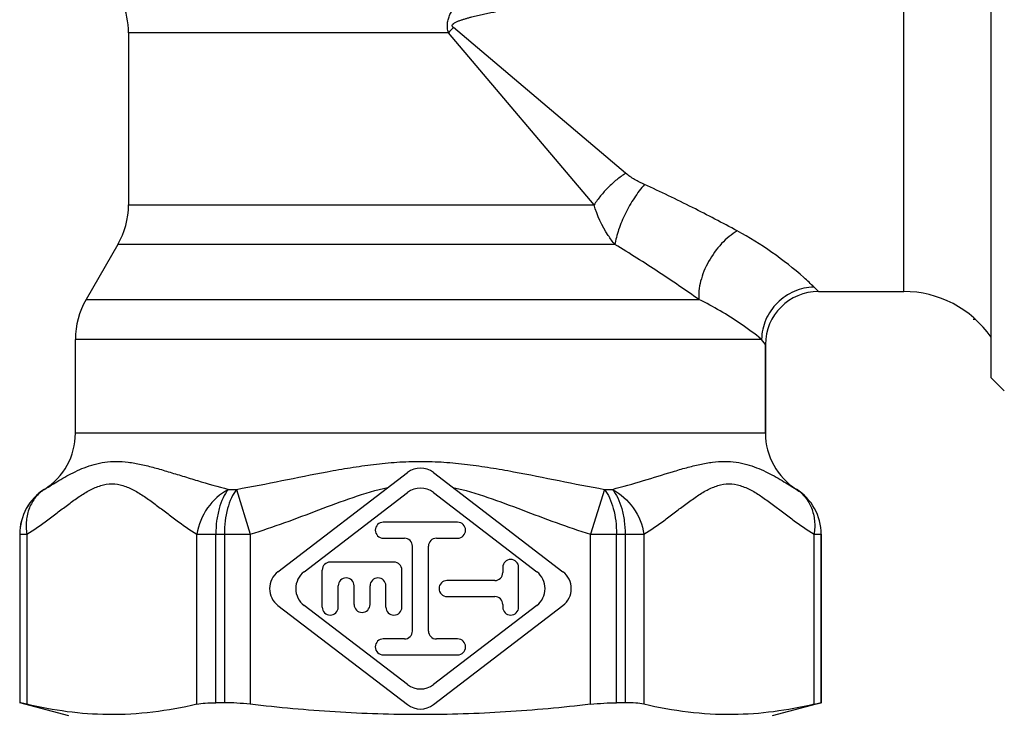
# Model space of a CAD drawing. Units: millimetres. Extents: x 0 to 297, y 0 to 210.
# Drawn here: x 204 to 241, y 89 to 115 of the extents above; entities that cross this region are included whole.
import ezdxf

# ---------------------------------------------------------------- set-up
doc = ezdxf.new("R2010")
doc.units = ezdxf.units.MM
doc.header["$LTSCALE"] = 16.335
doc.layers.get('0').update_dxf_attribs({"linetype": 'CONTINUOUS'})
doc.layers.add('E_STD', color=7, linetype='CONTINUOUS')
doc.layers.add('KOSMETIK', color=7, linetype='CONTINUOUS')

msp = doc.modelspace()

# ---------------------------------------------------------------- linework, layer by layer
at = {"color": 7, "linetype": 'Continuous'}
for p, q in [((240.528, 101.669), (240.528, 130.169)), ((208.028, 114.677), (208.028, 108.187)), ((207.626, 106.687), (206.43, 104.615)), ((234.028, 104.919), (237.239, 104.919)), ((232.028, 102.919), (232.028, 99.575)), ((240.528, 101.669), (241.028, 101.169)), ((213.657, 94.354), (218.541, 98.097)), ((219.514, 98.097), (224.399, 94.354)), ((214.643, 94.354), (218.541, 97.341)), ((219.514, 97.341), (223.412, 94.354)), ((220.428, 96.219), (217.628, 96.219)), ((203.928, 95.769), (203.928, 89.415)), ((234.128, 95.769), (234.128, 89.415)), ((217.628, 95.619), (218.428, 95.619)), ((219.628, 95.619), (220.428, 95.619)), ((218.728, 92.119), (218.728, 95.319)), ((219.328, 92.119), (219.328, 95.319)), ((218.028, 94.719), (215.628, 94.719)), ((215.328, 93.019), (215.328, 94.419)), ((218.328, 93.019), (218.328, 94.419)), ((222.128, 94.519), (222.128, 94.319)), ((222.728, 93.019), (222.728, 94.519)), ((221.828, 94.019), (220.028, 94.019)), ((215.928, 93.019), (215.928, 93.819)), ((216.528, 93.119), (216.528, 93.819)), ((217.128, 93.119), (217.128, 93.819)), ((217.728, 93.019), (217.728, 93.819)), ((220.028, 93.419), (221.828, 93.419)), ((213.657, 93.084), (218.541, 89.342)), ((218.541, 90.098), (214.643, 93.084)), ((223.412, 93.084), (219.514, 90.098)), ((219.514, 89.342), (224.399, 93.084)), ((222.128, 93.119), (222.128, 93.019)), ((218.428, 91.819), (217.628, 91.819)), ((220.428, 91.819), (219.628, 91.819)), ((217.628, 91.219), (220.428, 91.219)), ((205.778, 88.919), (203.928, 89.415)), ((203.929, 89.415), (203.928, 89.415)), ((211.64, 89.415), (211.317, 89.415)), ((226.739, 89.415), (226.416, 89.415)), ((234.128, 89.415), (232.278, 88.919)), ((234.128, 89.415), (234.127, 89.415)), ((207.278, 88.967), (207.248, 88.967)), ((230.807, 88.967), (230.778, 88.967))]:
    msp.add_line(p, q, dxfattribs=at)
at = {"color": 9, "linetype": 'Continuous'}
for p, q in [((225.57, 108.187), (220.079, 114.677)), ((226.76, 109.377), (220.27, 114.868)), ((211.793, 97.46), (212.097, 97.46)), ((212.097, 97.46), (212.618, 95.769)), ((225.959, 97.46), (225.437, 95.769)), ((225.959, 97.46), (226.262, 97.46)), ((203.929, 95.769), (203.929, 89.415)), ((203.929, 95.769), (204.197, 95.769)), ((204.197, 95.769), (204.197, 89.355)), ((210.606, 89.355), (210.606, 95.769)), ((210.606, 95.769), (212.618, 95.769)), ((211.317, 89.415), (211.317, 95.769)), ((211.64, 95.769), (211.64, 89.415)), ((212.618, 95.769), (212.618, 89.355)), ((225.437, 89.355), (225.437, 95.769)), ((225.437, 95.769), (227.449, 95.769)), ((226.416, 89.415), (226.416, 95.769)), ((226.739, 95.769), (226.739, 89.415)), ((227.449, 95.769), (227.449, 89.355)), ((233.859, 95.769), (234.127, 95.769)), ((233.859, 89.355), (233.859, 95.769)), ((234.127, 89.415), (234.127, 95.769))]:
    msp.add_line(p, q, dxfattribs=at)
at = {"color": 7, "linetype": 'Continuous'}
for centre, radius, start, end in [((205.028, 114.677), 3, 0, 45), ((209.028, 103.115), 3, 150, 180), ((234.528, 99.575), 2.5, 180, 237.769), ((219.028, 97.461), 0.8, 52.5432, 127.4568), ((219.028, 96.706), 0.8, 52.5432, 127.4568), ((217.628, 95.919), 0.3, 90, 270), ((220.428, 95.919), 0.3, 270, 90), ((218.428, 95.319), 0.3, 0, 90), ((219.628, 95.319), 0.3, 90, 180), ((215.628, 94.419), 0.3, 90, 180), ((218.028, 94.419), 0.3, 0, 90), ((222.428, 94.519), 0.3, 0, 180), ((214.143, 93.719), 0.8, 127.4568, 232.5432), ((215.13, 93.719), 0.8, 127.4568, 232.5432), ((221.828, 94.319), 0.3, 270, 360), ((222.926, 93.719), 0.8, 307.4568, 52.5432), ((223.912, 93.719), 0.8, 307.4568, 52.5432), ((216.228, 93.819), 0.3, 0, 180), ((217.428, 93.819), 0.3, 0, 180), ((220.028, 93.719), 0.3, 90, 270), ((221.828, 93.119), 0.3, 0, 90), ((215.628, 93.019), 0.3, 180, 360), ((216.828, 93.119), 0.3, 180, 360), ((218.028, 93.019), 0.3, 180, 360), ((222.428, 93.019), 0.3, 180, 360), ((218.428, 92.119), 0.3, 270, 360), ((219.628, 92.119), 0.3, 180, 270), ((217.628, 91.519), 0.3, 90, 270), ((220.428, 91.519), 0.3, 270, 90), ((219.028, 90.733), 0.8, 232.5432, 307.4568), ((219.028, 89.977), 0.8, 232.5432, 307.4568)]:
    msp.add_arc(centre, radius, start, end, dxfattribs=at)
at = {"color": 9, "linetype": 'Continuous'}
for centre, radius, start, end in [((258.731, 76.216), 54.527, 134.8581, 135.1422), ((205.929, 95.769), 2, 122.2339, 180.0007), ((232.127, 95.769), 2, 359.9993, 57.7661)]:
    msp.add_arc(centre, radius, start, end, dxfattribs=at)
for points, knots in [([(220.079, 114.677), (220.063, 114.733), (220.04, 114.849), (220.041, 115.026), (220.075, 115.199), (220.159, 115.416), (220.311, 115.664), (220.529, 115.93), (220.767, 116.174), (221.101, 116.473), (221.369, 116.675), (221.553, 116.798)], [0, 0, 0, 0, 0.064488, 0.128821, 0.192874, 0.256653, 0.383256, 0.508894, 0.63346, 0.756878, 1, 1, 1, 1]), ([(220.27, 114.868), (220.256, 114.88), (220.24, 114.9), (220.227, 114.926), (220.222, 114.94), (220.22, 114.954), (220.225, 114.972), (220.243, 114.989), (220.267, 115.007), (220.288, 115.027), (220.316, 115.052), (220.359, 115.074), (220.412, 115.096), (220.465, 115.119), (220.518, 115.139), (220.572, 115.158), (220.645, 115.181), (220.736, 115.21), (220.847, 115.241), (220.995, 115.28), (221.18, 115.325), (221.404, 115.376), (221.629, 115.423), (221.779, 115.452), (221.854, 115.466)], [0, 0, 0, 0, 0.031204, 0.039654, 0.047844, 0.055375, 0.062418, 0.077847, 0.094662, 0.1105, 0.125687, 0.156543, 0.188171, 0.219327, 0.250457, 0.281721, 0.312972, 0.375403, 0.437865, 0.50032, 0.625236, 0.750155, 0.875076, 1, 1, 1, 1]), ([(226.76, 109.377), (226.644, 109.302), (226.416, 109.134), (226.099, 108.848), (225.813, 108.532), (225.645, 108.303), (225.57, 108.187)], [0, 0, 0, 0, 0.245268, 0.5, 0.754732, 1, 1, 1, 1]), ([(227.47, 108.954), (227.342, 109.011), (227.096, 109.135), (226.864, 109.289), (226.76, 109.377)], [0, 0, 0, 0, 0.505948, 1, 1, 1, 1]), ([(227.47, 108.954), (227.33, 108.797), (227.067, 108.444), (226.741, 107.871), (226.527, 107.364), (226.409, 106.967), (226.37, 106.778), (226.356, 106.687)], [0, 0, 0, 0, 0.24731, 0.514094, 0.773467, 0.89235, 1, 1, 1, 1]), ([(230.966, 107.201), (230.408, 107.504), (229.255, 108.112), (228.08, 108.678), (227.47, 108.954)], [0, 0, 0, 0, 0.486729, 1, 1, 1, 1]), ([(226.356, 106.687), (226.267, 106.798), (225.933, 107.256), (225.685, 107.779), (225.57, 108.187)], [0, 0, 0, 0, 0.251644, 1, 1, 1, 1]), ([(230.966, 107.201), (230.86, 107.139), (230.651, 106.993), (230.265, 106.629), (229.941, 106.182), (229.704, 105.69), (229.58, 105.319), (229.514, 104.96), (229.512, 104.725), (229.523, 104.615)], [0, 0, 0, 0, 0.118604, 0.246214, 0.514069, 0.647191, 0.774502, 0.892902, 1, 1, 1, 1]), ([(233.858, 105.085), (233.734, 105.207), (232.861, 106.024), (231.864, 106.712), (230.966, 107.201)], [0, 0, 0, 0, 0.145252, 1, 1, 1, 1]), ([(229.523, 104.615), (229.021, 104.967), (227.979, 105.679), (226.913, 106.355), (226.356, 106.687)], [0, 0, 0, 0, 0.485892, 1, 1, 1, 1]), ([(233.858, 105.085), (233.604, 105.079), (233.091, 104.965), (232.444, 104.525), (232.001, 103.88), (231.887, 103.369), (231.881, 103.115)], [0, 0, 0, 0, 0.249612, 0.500609, 0.751253, 1, 1, 1, 1]), ([(231.881, 103.115), (231.624, 103.321), (230.876, 103.878), (230.066, 104.351), (229.523, 104.615)], [0, 0, 0, 0, 0.352286, 1, 1, 1, 1]), ([(204.862, 97.46), (205.042, 97.569), (205.417, 97.806), (205.915, 98.085), (206.365, 98.284), (206.738, 98.41), (207.141, 98.495), (207.574, 98.525), (208.032, 98.492), (208.513, 98.404), (209.013, 98.277), (209.533, 98.124), (210.073, 97.958), (210.826, 97.726), (211.402, 97.56), (211.793, 97.46)], [0, 0, 0, 0, 0.086075, 0.182261, 0.233802, 0.287512, 0.343548, 0.402455, 0.464999, 0.531684, 0.602438, 0.676798, 0.75423, 0.834219, 1, 1, 1, 1]), ([(212.097, 97.46), (212.666, 97.562), (213.806, 97.788), (215.232, 98.077), (216.386, 98.281), (217.26, 98.408), (218.142, 98.494), (219.028, 98.525), (219.914, 98.494), (220.795, 98.408), (221.669, 98.281), (222.823, 98.077), (224.25, 97.788), (225.39, 97.562), (225.959, 97.46)], [0, 0, 0, 0, 0.123566, 0.248239, 0.310946, 0.373848, 0.436888, 0.5, 0.563112, 0.626152, 0.689054, 0.751761, 0.876434, 1, 1, 1, 1]), ([(226.262, 97.46), (226.654, 97.56), (227.411, 97.778), (228.335, 98.069), (229.042, 98.277), (229.543, 98.404), (230.023, 98.492), (230.482, 98.525), (230.915, 98.495), (231.318, 98.41), (231.691, 98.283), (232.14, 98.085), (232.638, 97.806), (233.014, 97.569), (233.193, 97.46)], [0, 0, 0, 0, 0.165781, 0.323202, 0.397561, 0.468318, 0.535004, 0.597545, 0.656448, 0.712488, 0.766204, 0.817743, 0.913927, 1, 1, 1, 1]), ([(204.197, 95.769), (204.47, 95.937), (204.867, 96.216), (205.383, 96.608), (205.773, 96.904), (206.163, 97.187), (206.56, 97.435), (206.97, 97.617), (207.401, 97.69), (207.833, 97.617), (208.243, 97.435), (208.639, 97.187), (209.03, 96.904), (209.419, 96.608), (209.936, 96.216), (210.333, 95.937), (210.606, 95.769)], [0, 0, 0, 0, 0.127642, 0.19282, 0.258047, 0.322411, 0.384743, 0.443837, 0.499996, 0.55616, 0.615254, 0.677589, 0.741954, 0.80718, 0.872358, 1, 1, 1, 1]), ([(227.449, 95.769), (227.722, 95.937), (228.119, 96.216), (228.636, 96.608), (229.025, 96.904), (229.416, 97.187), (229.813, 97.435), (230.223, 97.617), (230.654, 97.69), (231.086, 97.617), (231.496, 97.435), (231.892, 97.187), (232.283, 96.904), (232.672, 96.608), (233.189, 96.216), (233.586, 95.937), (233.859, 95.769)], [0, 0, 0, 0, 0.127643, 0.192822, 0.258047, 0.322413, 0.384745, 0.443839, 0.500005, 0.556162, 0.615257, 0.677591, 0.741954, 0.807181, 0.872358, 1, 1, 1, 1]), ([(204.862, 97.46), (204.735, 97.38), (204.504, 97.171), (204.269, 96.758), (204.158, 96.275), (204.171, 95.938), (204.197, 95.769)], [0, 0, 0, 0, 0.235022, 0.477599, 0.73234, 1, 1, 1, 1]), ([(211.793, 97.46), (211.483, 97.295), (210.94, 96.799), (210.66, 96.12), (210.606, 95.769)], [0, 0, 0, 0, 0.497027, 1, 1, 1, 1]), ([(211.793, 97.46), (211.714, 97.363), (211.575, 97.129), (211.429, 96.724), (211.337, 96.261), (211.317, 95.935), (211.317, 95.769)], [0, 0, 0, 0, 0.210514, 0.453208, 0.720151, 1, 1, 1, 1]), ([(212.097, 97.46), (212.021, 97.362), (211.887, 97.127), (211.747, 96.723), (211.66, 96.261), (211.64, 95.935), (211.64, 95.769)], [0, 0, 0, 0, 0.208958, 0.451433, 0.719043, 1, 1, 1, 1]), ([(212.618, 95.769), (213.055, 95.903), (213.92, 96.199), (215.2, 96.688), (216.482, 97.172), (217.358, 97.439), (217.805, 97.533)], [0, 0, 0, 0, 0.250023, 0.500063, 0.750095, 1, 1, 1, 1]), ([(220.25, 97.533), (220.697, 97.439), (221.574, 97.172), (222.855, 96.688), (224.136, 96.199), (225.001, 95.903), (225.437, 95.769)], [0, 0, 0, 0, 0.249905, 0.499937, 0.749977, 1, 1, 1, 1]), ([(225.959, 97.46), (226.035, 97.362), (226.169, 97.127), (226.308, 96.723), (226.396, 96.261), (226.416, 95.935), (226.416, 95.769)], [0, 0, 0, 0, 0.208958, 0.451433, 0.719043, 1, 1, 1, 1]), ([(226.262, 97.46), (226.572, 97.295), (227.116, 96.799), (227.395, 96.12), (227.449, 95.769)], [0, 0, 0, 0, 0.497027, 1, 1, 1, 1]), ([(226.262, 97.46), (226.341, 97.363), (226.481, 97.129), (226.627, 96.724), (226.718, 96.261), (226.739, 95.935), (226.739, 95.769)], [0, 0, 0, 0, 0.210514, 0.453208, 0.720151, 1, 1, 1, 1]), ([(233.193, 97.46), (233.32, 97.38), (233.552, 97.171), (233.786, 96.758), (233.897, 96.275), (233.885, 95.938), (233.859, 95.769)], [0, 0, 0, 0, 0.235023, 0.477599, 0.73234, 1, 1, 1, 1])]:
    msp.add_open_spline(points, degree=3, knots=knots, dxfattribs=at)
at = {"color": 7, "linetype": 'Continuous'}
for points, knots in [([(204.197, 89.355), (204.159, 89.364), (204.106, 89.376), (204.041, 89.391), (204.003, 89.399), (203.973, 89.406), (203.951, 89.411), (203.937, 89.413), (203.931, 89.415), (203.929, 89.415)], [0, 0, 0, 0, 0.422561, 0.592576, 0.733778, 0.845579, 0.927436, 0.978986, 1, 1, 1, 1]), ([(210.606, 89.355), (210.707, 89.378), (210.945, 89.408), (211.183, 89.415), (211.317, 89.415)], [0, 0, 0, 0, 0.436469, 1, 1, 1, 1]), ([(212.618, 89.355), (212.451, 89.374), (212.125, 89.404), (211.798, 89.415), (211.64, 89.415)], [0, 0, 0, 0, 0.516788, 1, 1, 1, 1]), ([(225.437, 89.355), (225.605, 89.374), (225.931, 89.404), (226.258, 89.415), (226.416, 89.415)], [0, 0, 0, 0, 0.516788, 1, 1, 1, 1]), ([(227.449, 89.355), (227.348, 89.378), (227.111, 89.408), (226.873, 89.415), (226.739, 89.415)], [0, 0, 0, 0, 0.436469, 1, 1, 1, 1]), ([(233.859, 89.355), (233.896, 89.364), (233.949, 89.376), (234.015, 89.391), (234.053, 89.399), (234.082, 89.406), (234.104, 89.411), (234.118, 89.413), (234.125, 89.415), (234.127, 89.415)], [0, 0, 0, 0, 0.422561, 0.592576, 0.733778, 0.845579, 0.927436, 0.978986, 1, 1, 1, 1]), ([(207.248, 88.967), (206.737, 88.973), (205.711, 89.05), (204.7, 89.239), (204.197, 89.355)], [0, 0, 0, 0, 0.497424, 1, 1, 1, 1]), ([(210.606, 89.355), (210.058, 89.229), (208.955, 89.027), (207.834, 88.961), (207.278, 88.967)], [0, 0, 0, 0, 0.502617, 1, 1, 1, 1]), ([(225.437, 89.355), (224.373, 89.232), (222.24, 89.036), (219.028, 88.931), (215.815, 89.036), (213.682, 89.232), (212.618, 89.355)], [0, 0, 0, 0, 0.250004, 0.5, 0.749996, 1, 1, 1, 1]), ([(230.778, 88.967), (230.221, 88.961), (229.1, 89.027), (227.997, 89.229), (227.449, 89.355)], [0, 0, 0, 0, 0.497383, 1, 1, 1, 1]), ([(233.859, 89.355), (233.356, 89.239), (232.345, 89.05), (231.318, 88.973), (230.807, 88.967)], [0, 0, 0, 0, 0.502576, 1, 1, 1, 1])]:
    msp.add_open_spline(points, degree=3, knots=knots, dxfattribs=at)
at = {"layer": 'E_STD', "color": 9, "linetype": 'Continuous'}
for p, q in [((237.239, 104.919), (237.239, 120.998)), ((220.079, 114.677), (208.028, 114.677)), ((208.028, 108.187), (225.57, 108.187)), ((226.356, 106.687), (207.626, 106.687)), ((234.028, 104.919), (233.858, 105.085)), ((206.43, 104.615), (229.523, 104.615)), ((231.881, 103.115), (206.028, 103.115)), ((232.028, 102.919), (231.881, 103.115)), ((232.028, 99.575), (206.028, 99.575)), ((204.861, 97.46), (204.862, 97.46)), ((233.193, 97.46), (233.194, 97.46)), ((203.929, 95.769), (203.928, 95.769)), ((234.128, 95.769), (234.127, 95.769))]:
    msp.add_line(p, q, dxfattribs=at)
at = {"layer": 'E_STD', "color": 7, "linetype": 'Continuous'}
for p, q in [((206.028, 99.575), (206.028, 103.115)), ((232.028, 99.575), (232.028, 102.919))]:
    msp.add_line(p, q, dxfattribs=at)
for centre, radius, start, end in [((205.028, 108.187), 3, 330, 360), ((234.028, 102.919), 2, 90, 180), ((237.239, 100.919), 4, 34.6837, 90), ((203.528, 99.575), 2.5, 302.231, 360), ((234.528, 99.575), 2.5, 180, 237.769), ((205.928, 95.769), 2, 122.231, 180), ((232.128, 95.769), 2, 0, 57.769)]:
    msp.add_arc(centre, radius, start, end, dxfattribs=at)
at = {"layer": 'KOSMETIK', "color": 2, "linetype": 'Continuous'}
msp.add_line((239.95, 103.859), (239.851, 103.859), dxfattribs=at)

doc.saveas('drawing.dxf')
